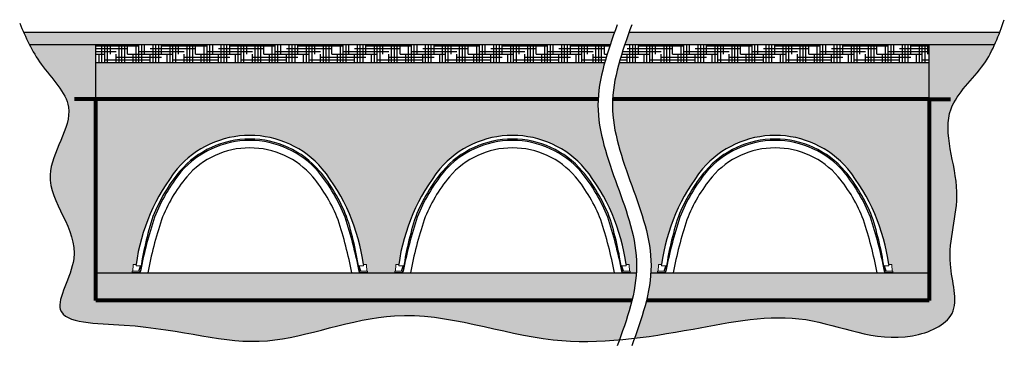
# Model space of a CAD drawing. Units: inches. Extents: x -392 to 515, y -477 to 1164.
# Drawn here: x 189 to 515, y -78 to 34 of the extents above; entities that cross this region are included whole.
import ezdxf

# ---------------------------------------------------------------- set-up
doc = ezdxf.new("R2010")
doc.units = ezdxf.units.IN
doc.header["$MEASUREMENT"] = 0
for name, color, linetype in [('0-BACKFILL FINAL', 251, 'Continuous'), ('0-BACKFILL INITIAL', 253, 'Continuous'), ('0-EARTH', 36, 'Continuous'), ('0-PAVEMENT', 7, 'Continuous')]:
    doc.layers.add(name, color=color, linetype=linetype)
for name, color, linetype, lineweight in [('0-BEDDING', 7, 'Continuous', 5), ('Dimensions', 5, 'Continuous', 30), ('THERMOPLASTIC', 250, 'Continuous', 80)]:
    doc.layers.add(name, color=color, linetype=linetype, lineweight=lineweight)
doc.layers.add('Geotextile', color=7, linetype='Continuous', lineweight=80, true_color=0xc9b988)
pattern_1 = [(0, (4.263256414560601e-14, 67.41777654503858), (3.75, 0.9375), [15, -7.5]), (90, (4.263256414560601e-14, 67.41777654503858), (-0.9375000000000002, -3.75), [15, -7.5])]
pattern_2 = [(228.012787504, (3.6, 5), (-40.00000000000031, -45.00000000000001), [0.67268, -66.5954402353685]), (184.969740728, (3.15, 4.5), (59.99999999999987, 5.000000000000176), [1.15434, -114.27962380615]), (132.510447078, (2, 4.4), (50.00000000000058, -54.99999999999932), [0.8139400000000001, -80.5801629804985]), (267.273689006, (0.05, 3.15), (5.000000000000121, 100.0000000000001), [1.05119, -104.067790208145]), (292.833654178, (0, 2.1), (-24.99999999999994, 60.00000000000014), [1.030775, -102.0468656404415]), (357.273689006, (0.4, 1.15), (-100.0000000000001, 5.000000000000128), [1.05119, -104.067790208145]), (37.6942404667, (1.45, 1.1), (-64.99999999999999, -49.99999999999986), [1.390145, -137.62424274458]), (72.2553283749, (2.55, 1.95), (35.00000000000014, 110), [1.31244, -129.9316074840669]), (121.429565615, (2.95, 3.2), (-40.0000000000001, 64.99999999999994), [1.05475, -104.420365548645]), (175.236358309, (2.4, 4.1), (54.99999999999992, -5.00000000000019), [1.20416, -59.0038128939615]), (222.397437798, (1.2, 4.2), (-59.99999999999982, -54.99999999999986), [1.55724, -154.1668750239745]), (138.814074834, (5, 3.1), (-35.00000000000016, 30), [0.5315049999999999, -52.61922406367349]), (171.46923439, (4.600000000000001, 3.45), (64.99999999999999, -9.999999999999975), [1.011185, -100.107557080785]), (225, (3.6, 3.6), (-5.551115123125783e-16, -4.999999999999664), [0.707105, -6.3639628118655]), (203.198590514, (3.25, 4.2), (24.99999999999995, 9.999999999999877), [0.38079, -37.6980755293195]), (291.801409486, (2.9, 4.050000000000001), (-4.99999999999842, 15.00000000000051), [0.538515, -26.3873090356725]), (30.96375653209999, (3.1, 3.55), (15.00000000000026, 9.999999999999897), [0.8746449999999999, -28.28011447422649]), (161.565051177, (3.85, 4), (10.00000000000006, -4.999999999999884), [0.632455, -15.178933300842]), (16.389540334, (0, 4.050000000000001), (49.99999999999983, 15.00000000000022), [0.886, -87.714225733347]), (70.3461759419, (0.8500000000000001, 4.3), (-20.0000000000061, -55.00000000001698), [0.7433049999999999, -73.58703873659499]), (293.198590514, (3.85, 5), (-9.999999999999853, 24.99999999999996), [0.761575, -37.3172905293195]), (343.610459666, (4.149999999999999, 4.3), (-49.99999999999983, 15.00000000000022), [0.8859999999999999, -87.71422573334497]), (339.44395478, (0, 0.95), (-25.00000000000018, 10.00000000000012), [0.8543999999999999, -41.86561872658749]), (294.775140569, (0.8, 0.65), (-25.00000000000003, 55.00000000000001), [0.71589, -70.87321531638]), (66.8014094864, (3.9, 0), (9.999999999999906, 24.99999999999985), [0.761575, -37.3172905293195]), (17.3540246363, (4.2, 0.7000000000000001), (-64.99999999999989, -19.99999999999982), [0.838155, -82.97711807120001]), (69.44395478040002, (1.45, 0), (-10.00000000000004, -24.99999999999977), [0.4272, -42.29281872658749]), (101.309932474, (3.6, 0), (-4.999999999999819, 20.00000000000006), [0.25495, -25.240147567964]), (165.963756532, (3.55, 0.25), (14.99999999999979, -5.000000000000007), [1.030775, -19.5847531280885]), (186.009005957, (2.55, 0.5), (50.00000000000023, 4.999999999999916), [0.9552499999999999, -94.56961587271401]), (303.690067526, (3.1, 3.1), (-4.999999999999936, 9.999999999999929), [0.7211099999999998, -17.30664637732]), (353.157226587, (3.5, 2.5), (85.00000000000007, -10.00000000000026), [1.25897, -124.6378131201415]), (60.9453959009, (4.75, 2.35), (-19.99999999999988, -34.99999999999989), [0.51478, -50.963370704935]), (90, (5, 2.8), (-4.999999999999999, 5), [0.3, -4.699999999999999]), (120.256437164, (2.45, 0.65), (20.00000000000004, -35.00000000000004), [0.69462, -68.76759994724901]), (48.01278750420001, (2.1, 1.25), (40, 44.99999999999987), [1.34536, -65.92276023536849]), (0, (3, 2.25), (5, 5), [1.3, -3.7]), (325.3048464690001, (4.3, 2.25), (50.0000000000007, -34.99999999999913), [0.7905699999999999, -78.26637150420999]), (254.054604099, (4.95, 1.8), (-5.000000000000188, -20.00000000000002), [0.72801, -35.6725394464025]), (207.645975364, (4.75, 1.1), (-94.99999999999974, -50.00000000000024), [1.185325, -117.347370911297]), (175.42607874, (3.7, 0.55), (-64.99999999999977, 5.000000000000007), [1.253995, -124.1453670398445])]
pattern_3 = [(37.50000000000001, (0, 0), (-0.06299335810960816, 1.926823769013159), [0, -1.52, 0, -1.7, 0, -1.625]), (7.499999999999999, (0, 0), (1.769776705267727, 2.82214606522974), [0, -0.82, 0, -1.37, 0, -0.525]), (327.5, (-1.23, 0), (3.114141861751495, 0.005659053536964942), [0, -0.5, 0, -1.8, 0, -2.35]), (317.5, (-1.23, 0), (3.006126604572294, 0.8776755649342494), [0, -0.25, 0, -1.18, 0, -1.35])]

msp = doc.modelspace()

# ---------------------------------------------------------------- hatches: boundary and pattern name
at = {"layer": '0-BACKFILL FINAL'}
h = msp.add_hatch(dxfattribs=at)
h.set_pattern_fill('AR-SAND', color=256)
h.set_pattern_definition(pattern_3)
edge = h.paths.add_edge_path()
edge.add_spline(control_points=[(380.4196301456342, 7.609761611348718), (380.6302855399812, 11.60976161134872), (381.4462090341666, 15.60976161134871), (382.5707920577919, 19.60976161134871)], knot_values=[12.84497084577848, 12.84497084577848, 12.84497084577848, 12.84497084577848, 25.18843694996632, 25.18843694996632, 25.18843694996632, 25.18843694996632], degree=3, periodic=0)
edge.add_line((382.5707920577919, 19.60976161134869), (214.4998411284282, 19.60976161134869))
edge.add_line((214.4998411284282, 19.60976161134869), (214.4998411284282, 7.609761611348745))
edge.add_line((214.4998411284282, 7.609761611348745), (380.4196301456342, 7.609761611348688))
h = msp.add_hatch(dxfattribs=at)
h.set_pattern_fill('AR-SAND', color=256)
h.set_pattern_definition(pattern_3)
edge = h.paths.add_edge_path()
edge.add_line((489.7798380979943, 19.60976161134869), (387.3587920577918, 19.60976161134869))
edge.add_spline(control_points=[(387.3587920577918, 19.60976161134871), (386.2342090341666, 15.60976161134871), (385.4182855399812, 11.60976161134872), (385.2076301456343, 7.609761611348718)], knot_values=[12.84497084577848, 12.84497084577848, 12.84497084577848, 12.84497084577848, 25.18843694996632, 25.18843694996632, 25.18843694996632, 25.18843694996632], degree=3, periodic=0)
edge.add_line((385.2076301456343, 7.609761611348688), (489.7798380979943, 7.609761611348688))
edge.add_line((489.7798380979943, 7.609761611348688), (489.7798380979943, 19.60976161134869))
at = {"layer": '0-BACKFILL INITIAL'}
h = msp.add_hatch(dxfattribs=at)
h.set_pattern_fill('GRAVEL', color=256, scale=5)
h.set_pattern_definition(pattern_2)
edge = h.paths.add_edge_path()
edge.add_arc((325.1970203190899, -56.03416162705487), 65.13163095468205, 7.926765037714517, 38.610840209444916, ccw=False)
edge.add_line((389.7063282831942, -47.05203844769267), (390.6748406882168, -47.05203844769267))
edge.add_line((390.6748406882168, -47.05203844769267), (390.7509660113423, -49.23203836414768))
edge.add_line((390.7509660113423, -49.23203836414768), (391.0198391081389, -49.23203836414769))
edge.add_line((391.0198391081389, -49.23203836414769), (391.0198396972045, -49.88953838865297))
edge.add_line((391.0198396972045, -49.88953838865297), (393.0511352386828, -49.88953838865298))
edge.add_spline(control_points=[(393.0511352386829, -49.88953838865294), (393.1055540010826, -49.05418838865263), (393.436047880225, -39.38763838865236), (386.750114145285, -20.88988838865215), (380.1244213742009, -2.558805055318511), (380.3844147078149, 6.941078278015102), (380.4196301456341, 7.609761611348715)], knot_values=[25.18843694996632, 25.18843694996632, 25.18843694996632, 25.18843694996632, 27.76621555250057, 55.01812001732642, 82.27002448215232, 84.33349199701202, 84.33349199701202, 84.33349199701202, 84.33349199701202], degree=3, periodic=0)
edge.add_line((380.4196301456341, 7.609761611348688), (214.4998411284282, 7.609761611348745))
edge.add_line((214.4998411284282, 7.609761611348745), (214.4998411284282, 7.109761611348745))
edge.add_line((214.4998411284282, 7.109761611348745), (214.4998411284282, -49.88953838865297))
edge.add_line((214.4998411284282, -49.88953838865297), (226.4998411284282, -49.88953838865297))
edge.add_line((226.4998411284282, -49.88953838865297), (226.4998411284282, -49.23203836414768))
edge.add_line((226.4998411284282, -49.23203836414768), (226.7687142252211, -49.23203836414768))
edge.add_line((226.7687142252211, -49.23203836414768), (226.8448395483466, -47.05203844769267))
edge.add_line((226.8448395483466, -47.05203844769267), (227.8133817526277, -47.05203844769267))
edge.add_arc((292.3222605025543, -56.03393388048197), 65.1311744338938, 141.3890978938298, 172.0733813253771, ccw=False)
edge.add_arc((265.3798421582282, -35.9656816455913), 31.57544325694001, 40.664464763354374, 139.3355403904991, ccw=False)
edge.add_arc((238.4370213292345, -56.03416162705485), 65.13163095468205, 7.926765037714517, 38.610840209445314, ccw=False)
edge.add_line((302.9463292933389, -47.05203844769267), (303.9148416983614, -47.05203844769267))
edge.add_line((303.9148416983614, -47.05203844769267), (303.9909670214869, -49.23203836414768))
edge.add_line((303.9909670214869, -49.23203836414768), (304.2598401182835, -49.23203836414768))
edge.add_line((304.2598401182835, -49.23203836414768), (304.2598407073491, -49.88953838865297))
edge.add_line((304.2598407073491, -49.88953838865297), (313.2598401182835, -49.88953838865296))
edge.add_line((313.2598401182835, -49.88953838865296), (313.2598401182835, -49.23203836414768))
edge.add_line((313.2598401182835, -49.23203836414768), (313.5287132150765, -49.23203836414768))
edge.add_line((313.5287132150765, -49.23203836414768), (313.604838538202, -47.05203844769267))
edge.add_line((313.604838538202, -47.05203844769267), (314.573380742483, -47.05203844769267))
edge.add_arc((379.0822594924097, -56.033933880482), 65.13117443389379, 141.3890978938295, 172.073381325377, ccw=False)
edge.add_arc((352.1398411480836, -35.96568164559129), 31.57544325694001, 40.66446476335358, 139.3355403904986, ccw=False)
h = msp.add_hatch(dxfattribs=at)
h.set_pattern_fill('GRAVEL', color=256, scale=5)
h.set_pattern_definition(pattern_2)
edge = h.paths.add_edge_path()
edge.add_line((489.7798380979943, 7.609761611348688), (385.2076301456341, 7.60976161134869))
edge.add_spline(control_points=[(385.2076301456341, 7.609761611348715), (385.172414707815, 6.941078278015102), (384.9124213742009, -2.558805055318511), (391.5381141452851, -20.88988838865215), (398.224047880225, -39.38763838865236), (397.8935540010826, -49.05418838865263), (397.8391352386828, -49.88953838865294)], knot_values=[25.18843694996632, 25.18843694996632, 25.18843694996632, 25.18843694996632, 27.25190446482602, 54.50380892965192, 81.75571339447777, 84.33349199701202, 84.33349199701202, 84.33349199701202, 84.33349199701202], degree=3, periodic=0)
edge.add_line((397.8391352386828, -49.88953838865297), (400.0198391081389, -49.88953838865297))
edge.add_line((400.0198391081389, -49.88953838865297), (400.0198391081389, -49.23203836414769))
edge.add_line((400.0198391081389, -49.23203836414769), (400.2887122049319, -49.23203836414768))
edge.add_line((400.2887122049319, -49.23203836414768), (400.3648375280574, -47.05203844769266))
edge.add_line((400.3648375280574, -47.05203844769266), (401.3333797323384, -47.05203844769267))
edge.add_arc((465.842258482265, -56.033933880482), 65.13117443389379, 141.3890978938296, 172.073381325377, ccw=False)
edge.add_arc((438.899840137939, -35.96568164559129), 31.57544325694001, 40.66446476335432, 139.3355403904988, ccw=False)
edge.add_arc((411.9570193089452, -56.03416162705489), 65.13163095468205, 7.926765037714517, 38.6108402094452, ccw=False)
edge.add_line((476.4663272730496, -47.05203844769267), (477.4348396780721, -47.05203844769267))
edge.add_line((477.4348396780721, -47.05203844769267), (477.5109650011977, -49.23203836414768))
edge.add_line((477.5109650011977, -49.23203836414768), (477.7798380979943, -49.23203836414768))
edge.add_line((477.7798380979943, -49.23203836414768), (477.7798386870599, -49.88953838865297))
edge.add_line((477.7798386870599, -49.88953838865297), (489.7798380979943, -49.88953838865297))
edge.add_line((489.7798380979943, -49.88953838865297), (489.7798380979943, 7.609761611348688))
at = {"layer": '0-BEDDING'}
h = msp.add_hatch(dxfattribs=at)
h.set_pattern_fill('GRAVEL', color=256, scale=5)
h.set_pattern_definition([(228.012787504, (3.599999999999957, -370.7888325538693), (-40.00000000000031, -45.00000000000001), [0.67268, -66.5954402353685]), (184.969740728, (3.149999999999957, -371.2888325538693), (59.99999999999987, 5.000000000000176), [1.15434, -114.27962380615]), (132.510447078, (1.999999999999957, -371.3888325538693), (50.00000000000058, -54.99999999999932), [0.8139400000000001, -80.5801629804985]), (267.273689006, (0.04999999999995737, -372.6388325538693), (5.000000000000121, 100.0000000000001), [1.051189999999999, -104.0677902081449]), (292.833654178, (-4.263256414560601e-14, -373.6888325538692), (-24.99999999999994, 60.00000000000014), [1.030774999999999, -102.0468656404415]), (357.273689006, (0.3999999999999574, -374.6388325538693), (-100.0000000000001, 5.000000000000128), [1.051189999999999, -104.0677902081449]), (37.6942404667, (1.449999999999957, -374.6888325538692), (-64.99999999999999, -49.99999999999986), [1.390145, -137.62424274458]), (72.2553283749, (2.549999999999957, -373.8388325538693), (35.00000000000014, 110), [1.312439999999999, -129.9316074840669]), (121.429565615, (2.949999999999957, -372.5888325538693), (-40.0000000000001, 64.99999999999994), [1.05475, -104.420365548645]), (175.236358309, (2.399999999999957, -371.6888325538692), (54.99999999999992, -5.00000000000019), [1.20416, -59.0038128939615]), (222.397437798, (1.199999999999957, -371.5888325538693), (-59.99999999999982, -54.99999999999986), [1.55724, -154.1668750239745]), (138.814074834, (4.999999999999957, -372.6888325538692), (-35.00000000000016, 30), [0.5315049999999996, -52.61922406367347]), (171.46923439, (4.599999999999958, -372.3388325538693), (64.99999999999999, -9.999999999999975), [1.011185, -100.107557080785]), (225, (3.599999999999957, -372.1888325538692), (-5.551115123125783e-16, -4.999999999999664), [0.707105, -6.3639628118655]), (203.198590514, (3.249999999999957, -371.5888325538693), (24.99999999999995, 9.999999999999877), [0.38079, -37.6980755293195]), (291.801409486, (2.899999999999957, -371.7388325538693), (-4.99999999999842, 15.00000000000051), [0.538515, -26.3873090356725]), (30.96375653209999, (3.099999999999957, -372.2388325538693), (15.00000000000026, 9.999999999999897), [0.8746449999999999, -28.28011447422649]), (161.565051177, (3.849999999999957, -371.7888325538693), (10.00000000000006, -4.999999999999884), [0.6324549999999997, -15.17893330084199]), (16.389540334, (-4.263256414560601e-14, -371.7388325538693), (49.99999999999983, 15.00000000000022), [0.886, -87.714225733347]), (70.3461759419, (0.8499999999999575, -371.4888325538693), (-20.0000000000061, -55.00000000001698), [0.7433049999999999, -73.58703873659499]), (293.198590514, (3.849999999999957, -370.7888325538693), (-9.999999999999853, 24.99999999999996), [0.761575, -37.3172905293195]), (343.610459666, (4.149999999999957, -371.4888325538693), (-49.99999999999983, 15.00000000000022), [0.8859999999999996, -87.71422573334493]), (339.44395478, (-4.263256414560601e-14, -374.8388325538693), (-25.00000000000018, 10.00000000000012), [0.8543999999999996, -41.86561872658747]), (294.775140569, (0.7999999999999574, -375.1388325538693), (-25.00000000000003, 55.00000000000001), [0.71589, -70.87321531638]), (66.8014094864, (3.899999999999958, -375.7888325538693), (9.999999999999906, 24.99999999999985), [0.761575, -37.3172905293195]), (17.3540246363, (4.199999999999958, -375.0888325538693), (-64.99999999999989, -19.99999999999982), [0.838155, -82.97711807120001]), (69.44395478040002, (1.449999999999957, -375.7888325538693), (-10.00000000000004, -24.99999999999977), [0.4271999999999998, -42.29281872658747]), (101.309932474, (3.599999999999957, -375.7888325538693), (-4.999999999999819, 20.00000000000006), [0.25495, -25.240147567964]), (165.963756532, (3.549999999999957, -375.5388325538693), (14.99999999999979, -5.000000000000007), [1.030775, -19.5847531280885]), (186.009005957, (2.549999999999957, -375.2888325538693), (50.00000000000023, 4.999999999999916), [0.9552499999999999, -94.56961587271401]), (303.690067526, (3.099999999999957, -372.6888325538692), (-4.999999999999936, 9.999999999999929), [0.7211099999999995, -17.30664637731999]), (353.157226587, (3.499999999999957, -373.2888325538693), (85.00000000000007, -10.00000000000026), [1.25897, -124.6378131201415]), (60.9453959009, (4.749999999999957, -373.4388325538692), (-19.99999999999988, -34.99999999999989), [0.51478, -50.963370704935]), (90, (4.999999999999957, -372.9888325538693), (-4.999999999999999, 5), [0.3, -4.699999999999999]), (120.256437164, (2.449999999999958, -375.1388325538693), (20.00000000000004, -35.00000000000004), [0.69462, -68.76759994724901]), (48.01278750420001, (2.099999999999957, -374.5388325538693), (40, 44.99999999999987), [1.34536, -65.92276023536849]), (0, (2.999999999999957, -373.5388325538693), (5, 5), [1.3, -3.7]), (325.3048464690001, (4.299999999999957, -373.5388325538693), (50.0000000000007, -34.99999999999913), [0.7905699999999996, -78.26637150420994]), (254.054604099, (4.949999999999958, -373.9888325538693), (-5.000000000000188, -20.00000000000002), [0.72801, -35.6725394464025]), (207.645975364, (4.749999999999957, -374.6888325538692), (-94.99999999999974, -50.00000000000024), [1.185325, -117.347370911297]), (175.42607874, (3.699999999999958, -375.2388325538693), (-64.99999999999977, 5.000000000000007), [1.253995, -124.1453670398445])])
edge = h.paths.add_edge_path()
edge.add_line((214.4998411284282, -49.88953838865297), (214.4998411284282, -58.88953838865285))
edge.add_line((214.4998411284282, -58.88953838865285), (391.5894285721763, -58.88953838865291))
edge.add_spline(control_points=[(391.5894285721764, -58.88953838865289), (392.3267545100443, -55.8895383886529), (392.8557006457588, -52.88953838865292), (393.0511352386829, -49.88953838865294)], knot_values=[84.33349199701202, 84.33349199701202, 84.33349199701202, 84.33349199701202, 93.59109157515284, 93.59109157515284, 93.59109157515284, 93.59109157515284], degree=3, periodic=0)
edge.add_line((393.0511352386829, -49.88953838865297), (214.4998411284282, -49.88953838865297))
edge = h.paths.add_edge_path()
edge.add_spline(control_points=[(397.8391352386828, -49.88953838865294), (397.6437006457588, -52.88953838865292), (397.1147545100443, -55.8895383886529), (396.3774285721763, -58.88953838865289)], knot_values=[84.33349199701202, 84.33349199701202, 84.33349199701202, 84.33349199701202, 93.59109157515284, 93.59109157515284, 93.59109157515284, 93.59109157515284], degree=3, periodic=0)
edge.add_line((396.3774285721763, -58.88953838865291), (489.7798380979943, -58.88953838865297))
edge.add_line((489.7798380979943, -58.88953838865297), (489.7798380979943, -49.88953838865297))
edge.add_line((489.7798380979943, -49.88953838865297), (397.8391352386828, -49.88953838865297))
at = {"layer": '0-EARTH'}
h = msp.add_hatch(dxfattribs=at)
h.set_pattern_fill('EARTH', color=256, scale=10, angle=45)
h.set_pattern_definition([(45, (4.263256414560601e-14, 67.41777654503858), (2.220446049250313e-16, 3.535533905932738), [2.5, -2.5]), (45, (-0.6629126073623456, 68.08068915240096), (2.220446049250313e-16, 3.535533905932738), [2.5, -2.5]), (45, (-1.325825214724734, 68.74360175976335), (2.220446049250313e-16, 3.535533905932738), [2.5, -2.5]), (135, (-1.325825214724734, 69.18554349800496), (-3.535533905932737, 4.440892098500626e-16), [2.5, -2.5]), (135, (-0.6629126073623455, 69.84845610536735), (-3.535533905932737, 4.440892098500626e-16), [2.5, -2.5]), (135, (4.285460875053104e-14, 70.51136871272973), (-3.535533905932737, 4.440892098500626e-16), [2.5, -2.5])])
edge = h.paths.add_edge_path()
edge.add_line((214.4998411284282, 7.609761611348745), (214.4998411284282, 25.60976161134874))
edge.add_line((214.4998411284282, 25.60976161134874), (192.600188790896, 25.60976161134874))
edge.add_spline(control_points=[(192.600188790896, 25.60976161134874), (193.7148821602277, 23.39765676111473), (197.7915155744968, 16.32640287310249), (211.4436322798006, 3.861369491549761), (191.3127426782343, -20.00343211002693), (214.3032860959278, -39.93206294514043), (195.7395493040401, -66.7126831445116), (238.0082885359524, -66.05048653674154), (268.0910213817032, -78.00538742870243), (316.9498902336379, -57.11545567591693), (355.3223829069586, -72.93094730005589), (380.1267463291059, -72.54074198180152), (387.4655694607974, -71.89395819056693)], knot_values=[7.863494396546237, 7.863494396546237, 7.863494396546237, 7.863494396546237, 15.32299071918064, 32.08667993118856, 55.32466210579044, 84.13122600656274, 101.4022427324348, 123.1145197389925, 170.693853956403, 213.5377132736254, 266.4612392198258, 288.5530052369496, 288.5530052369496, 288.5530052369496, 288.5530052369496], degree=3, periodic=0)
edge.add_spline(control_points=[(387.4655694607973, -71.89395819056696), (389.0235882628925, -67.55915158992894), (390.5240401247457, -63.22434498929091), (391.5894285721763, -58.88953838865289)], knot_values=[93.59109157515286, 93.59109157515286, 93.59109157515286, 93.59109157515286, 106.9677261609491, 106.9677261609491, 106.9677261609491, 106.9677261609491], degree=3, periodic=0)
edge.add_line((391.5894285721763, -58.88953838865292), (214.4998411284282, -58.88953838865286))
edge.add_line((214.4998411284282, -58.88953838865286), (214.4998411284282, 7.609761611348738))
h = msp.add_hatch(dxfattribs=at)
h.set_pattern_fill('HOUND', color=256, scale=15)
h.set_pattern_definition(pattern_1)
edge = h.paths.add_edge_path()
edge.add_spline(control_points=[(382.5707920577918, 19.60976161134871), (383.1330835696045, 21.60976161134871), (383.7725399637771, 23.60976161134871), (384.4520851690099, 25.60976161134871)], knot_values=[6.67323779368455, 6.67323779368455, 6.67323779368455, 6.67323779368455, 12.84497084577848, 12.84497084577848, 12.84497084577848, 12.84497084577848], degree=3, periodic=0)
edge.add_line((384.4520851690099, 25.60976161134869), (214.4998411284282, 25.60976161134874))
edge.add_line((214.4998411284282, 25.60976161134874), (214.4998411284282, 19.60976161134869))
edge.add_line((214.4998411284282, 19.60976161134869), (382.5707920577918, 19.60976161134869))
h = msp.add_hatch(dxfattribs=at)
h.set_pattern_fill('HOUND', color=256, scale=15)
h.set_pattern_definition(pattern_1)
edge = h.paths.add_edge_path()
edge.add_line((489.7798380979943, 19.60976161134869), (489.7798380979943, 25.60976161134869))
edge.add_line((489.7798380979943, 25.60976161134869), (389.2400851690099, 25.60976161134869))
edge.add_spline(control_points=[(389.2400851690099, 25.60976161134863), (388.5605399637771, 23.60976161134869), (387.9210835696045, 21.60976161134869), (387.3587920577918, 19.60976161134869)], knot_values=[6.673237793684592, 6.673237793684592, 6.673237793684592, 6.673237793684592, 12.84497084577851, 12.84497084577851, 12.84497084577851, 12.84497084577851], degree=3, periodic=0)
edge.add_line((387.3587920577918, 19.60976161134869), (489.7798380979943, 19.60976161134869))
h = msp.add_hatch(dxfattribs=at)
h.set_pattern_fill('EARTH', color=256, scale=10, angle=45)
h.set_pattern_definition([(45, (0, 0), (2.220446049250313e-16, 3.535533905932738), [2.5, -2.5]), (45, (-0.6629126073623882, 0.6629126073623883), (2.220446049250313e-16, 3.535533905932738), [2.5, -2.5]), (45, (-1.325825214724776, 1.325825214724777), (2.220446049250313e-16, 3.535533905932738), [2.5, -2.5]), (135, (-1.325825214724776, 1.767766952966369), (-3.535533905932737, 4.440892098500626e-16), [2.5, -2.5]), (135, (-0.6629126073623881, 2.430679560328757), (-3.535533905932737, 4.440892098500626e-16), [2.5, -2.5]), (135, (2.220446049250313e-16, 3.093592167691146), (-3.535533905932737, 4.440892098500626e-16), [2.5, -2.5])])
edge = h.paths.add_edge_path()
edge.add_spline(control_points=[(392.4382748758375, -71.379242645668), (398.8591706796674, -70.62166187383173), (417.8035618562989, -67.39367984654987), (449.028959603092, -60.85264523220602), (476.1044176069208, -75.30520368615544), (501.5110474463472, -64.55705190509153), (493.9880053698519, -43.48323923863376), (502.6712930332751, -22.6417645253289), (491.0060016124561, 3.189791647822511), (506.3616737037937, 15.79650814241314), (510.3925495543037, 23.35734088068905), (511.4041978053664, 25.60976161134993)], knot_values=[293.5374932451726, 293.5374932451726, 293.5374932451726, 293.5374932451726, 312.8255848792365, 350.2152455942027, 385.8322310594426, 400.8469214841455, 417.0562559677362, 441.1255904832082, 468.5960349018425, 486.8189124360952, 494.2276634866332, 494.2276634866332, 494.2276634866332, 494.2276634866332], degree=3, periodic=0)
edge.add_line((511.4041978053658, 25.60976161134869), (489.7798380979943, 25.60976161134869))
edge.add_line((489.7798380979943, 25.60976161134869), (489.7798380979943, 7.109761611348688))
edge.add_line((489.7798380979943, 7.109761611348688), (489.7798380979943, -58.88953838865297))
edge.add_line((489.7798380979943, -58.88953838865297), (396.3774285721763, -58.88953838865291))
edge.add_spline(control_points=[(396.3774285721763, -58.88953838865289), (395.3542082493988, -63.05277314099126), (393.9296826111512, -67.21600789332965), (392.4382748758375, -71.37924264566801)], knot_values=[93.59109157515284, 93.59109157515284, 93.59109157515284, 93.59109157515284, 106.4382783374692, 106.4382783374692, 106.4382783374692, 106.4382783374692], degree=3, periodic=0)
at = {"layer": '0-PAVEMENT'}
h = msp.add_hatch(dxfattribs=at)
h.set_pattern_fill('AR-CONC', color=256, scale=0.5)
h.set_pattern_definition([(49.99999999999999, (4.263256414560601e-14, 67.41777654503858), (3.586300913003767, -0.3137606749129755), [0.375, -4.125]), (355, (4.263256414560601e-14, 67.41777654503858), (-0.693756668065, 3.760960668500059), [0.3, -3.3]), (100.45144446, (0.2988584050000426, 67.39162982503859), (2.89254423363556, 3.447199954843147), [0.3187009599999998, -3.505710559999998]), (46.18420000000002, (4.263256414560601e-14, 68.41777654503858), (5.336206653357862, -0.8275964039653827), [0.5624999999999997, -6.187499999999997]), (96.63563549, (0.4446837250000426, 68.34881001003856), (4.673309728371142, 4.870593003872752), [0.47805171, -5.258568799999999]), (351.1841639899999, (4.263256414560601e-14, 68.41777654503858), (4.673309725273866, 4.870593001349951), [0.45, -4.950000005]), (21, (0.5000000000000426, 68.16777654503858), (2.984535260592308, -2.013094453326694), [0.375, -4.125]), (326.0000000000001, (0.5000000000000426, 68.16777654503858), (1.216576659607909, 3.625750225234265), [0.3, -3.3]), (71.45144474, (0.7487112700000427, 68.00001867503858), (4.201111883649856, 1.612655764031769), [0.31870095, -3.50571056]), (37.50000000000001, (4.263256414560601e-14, 67.41777654503858), (0.06079927658645334, 1.664469269156557), [0, -3.26, 0, -3.35, 0, -3.3125]), (7.499999999999999, (4.263256414560601e-14, 67.41777654503858), (1.315347687210743, 1.972058559411801), [0, -1.91, 0, -3.185, 0, -1.2625]), (327.5, (-1.114999999999957, 67.41777654503858), (2.669112180862045, -0.1127743586718988), [0, -1.25, 0, -3.9, 0, -5.175]), (317.5, (-1.614999999999957, 67.41777654503858), (2.915930846711931, 0.5005249116615886), [0, -1.625, 0, -2.59, 0, -3.675])])
edge = h.paths.add_edge_path()
edge.add_spline(control_points=[(384.45208516901, 25.60976161134857), (384.9051153058319, 26.94309494468195), (385.3759626920138, 28.27642827801526), (385.8536418249486, 29.60976161134863)], knot_values=[2.558749092288592, 2.558749092288592, 2.558749092288592, 2.558749092288592, 6.673237793684557, 6.673237793684557, 6.673237793684557, 6.673237793684557], degree=3, periodic=0)
edge.add_line((385.8536418249486, 29.60976161134869), (190.7221876008831, 29.60976161134869))
edge.add_spline(control_points=[(190.7221876008832, 29.60976161134863), (191.3168856642631, 28.26874797422829), (191.9333615838635, 26.93307772637064), (192.600188790896, 25.6097616113488)], knot_values=[3.401105693477105, 3.401105693477105, 3.401105693477105, 3.401105693477105, 7.86349439654623, 7.86349439654623, 7.86349439654623, 7.86349439654623], degree=3, periodic=0)
edge.add_line((192.6001887908961, 25.60976161134874), (384.45208516901, 25.60976161134869))
edge = h.paths.add_edge_path()
edge.add_spline(control_points=[(390.6416418249486, 29.60976161134869), (390.1639626920139, 28.27642827801537), (389.693115305832, 26.943094944682), (389.2400851690101, 25.60976161134869)], knot_values=[2.55874909228865, 2.55874909228865, 2.55874909228865, 2.55874909228865, 6.673237793684592, 6.673237793684592, 6.673237793684592, 6.673237793684592], degree=3, periodic=0)
edge.add_line((389.2400851690101, 25.60976161134869), (511.4041978053659, 25.60976161134869))
edge.add_spline(control_points=[(511.4041978053664, 25.60976161134988), (511.9944810502186, 26.92401902865896), (512.5325160386915, 28.2610812643187), (513.0439327023798, 29.60976161134863)], knot_values=[494.2276634866332, 494.2276634866332, 494.2276634866332, 494.2276634866332, 498.5505707874859, 498.5505707874859, 498.5505707874859, 498.5505707874859], degree=3, periodic=0)
edge.add_line((513.0439327023798, 29.60976161134869), (390.6416418249485, 29.60976161134869))

# ---------------------------------------------------------------- linework, layer by layer
for p, q in [((385.8536418249485, 29.60976161134869), (190.7221876008832, 29.60976161134869)), ((513.0439327023798, 29.60976161134869), (390.6416418249485, 29.60976161134869)), ((192.6001887908961, 25.60976161134874), (384.4520851690099, 25.60976161134869)), ((214.4998411284282, 7.609761611348746), (214.4998411284282, 25.60976161134874)), ((389.2400851690099, 25.60976161134869), (511.4041978053693, 25.60976161134869)), ((489.7798380979943, 7.609761611348688), (489.7798380979943, 25.60976161134869)), ((382.5707920577918, 19.60976161134869), (214.4998411284282, 19.60976161134869)), ((489.7798380979943, 19.60976161134869), (387.3587920577918, 19.60976161134869)), ((228.7507054755819, -49.23203836414768), (229.3010008758078, -47.55512848575336)), ((302.0094078602537, -49.23203836414768), (301.4586883837432, -47.55513942257176)), ((315.5107044654373, -49.23203836414768), (316.0609998656632, -47.55512848575336)), ((388.7694068501091, -49.23203836414768), (388.2186873735986, -47.55513942257176)), ((402.2707034552927, -49.23203836414768), (402.8209988555186, -47.55512848575336)), ((475.5294058399645, -49.23203836414768), (474.978686363454, -47.55513942257176)), ((393.0511352386829, -49.88953838865297), (214.4998411284282, -49.88953838865297)), ((229.1756419518728, -49.57163848725349), (229.2513153732866, -49.23203836414768)), ((301.5840303894651, -49.571639531046), (301.5081189464012, -49.23203836414768)), ((315.9356409417282, -49.57163848725349), (316.0113143631419, -49.23203836414768)), ((388.3440293793205, -49.571639531046), (388.2681179362566, -49.23203836414768)), ((489.7798380979943, -49.88953838865297), (397.839135238683, -49.88953838865297)), ((402.6956399315836, -49.57163848725349), (402.7713133529973, -49.23203836414768)), ((475.1040283691759, -49.571639531046), (475.028116926112, -49.23203836414768))]:
    msp.add_line(p, q)
at = {"linetype": 'Continuous', "lineweight": 15}
for p, q in [((226.7687142252211, -49.23203836414768), (226.8431544957743, -47.10029327691564)), ((226.8931261851644, -47.05203844769267), (227.7965566019934, -47.05203844769267)), ((227.8465259447434, -47.10029327691564), (227.8584327938601, -47.44128332443552)), ((227.908402136612, -47.48953844698872), (229.2534935006819, -47.48953844698872)), ((301.5061921684441, -47.48953844698872), (302.8512791100997, -47.48953844698872)), ((302.9012484528498, -47.44128332443552), (302.9131553019683, -47.10029327691564)), ((302.9631246447183, -47.05203844769267), (303.8665550615473, -47.05203844769267)), ((303.9165267509338, -47.10029327691564), (303.9909670214869, -49.23203836414768)), ((313.5287132150765, -49.23203836414768), (313.6031534856297, -47.10029327691564)), ((313.6531251750197, -47.05203844769267), (314.5565555918487, -47.05203844769267)), ((314.6065249345988, -47.10029327691564), (314.6184317837155, -47.44128332443552)), ((314.6684011264674, -47.48953844698872), (316.0134924905373, -47.48953844698872)), ((388.2661911582995, -47.48953844698872), (389.6112780999551, -47.48953844698872)), ((389.6612474427051, -47.44128332443552), (389.6731542918237, -47.10029327691564)), ((389.7231236345737, -47.05203844769267), (390.6265540514027, -47.05203844769267)), ((390.6765257407891, -47.10029327691564), (390.7509660113423, -49.23203836414768)), ((400.2887122049319, -49.23203836414768), (400.363152475485, -47.10029327691564)), ((400.4131241648751, -47.05203844769267), (401.3165545817041, -47.05203844769267)), ((401.3665239244542, -47.10029327691564), (401.3784307735709, -47.44128332443552)), ((401.4284001163227, -47.48953844698872), (402.7734914803927, -47.48953844698872)), ((475.0261901481549, -47.48953844698872), (476.3712770898105, -47.48953844698872)), ((476.4212464325605, -47.44128332443552), (476.433153281679, -47.10029327691564)), ((476.4831226244291, -47.05203844769267), (477.3865530412581, -47.05203844769267)), ((477.4365247306445, -47.10029327691564), (477.5109650011977, -49.23203836414768)), ((226.4998411284282, -49.23203836414768), (226.4998411284282, -49.79578838749285)), ((229.2513153732866, -49.23203836414768), (226.4998411284282, -49.23203836414768)), ((226.4998411284282, -49.66953838177642), (229.0536149676458, -49.66953838954623)), ((231.5637696161606, -49.88953838865154), (226.5935906233548, -49.88953838865154)), ((304.1660895212985, -49.88953838865154), (299.1959143805265, -49.88953838869156)), ((301.5081189464012, -49.23203836414768), (304.2598401182835, -49.23203836414768)), ((304.2598401182835, -49.66953838177642), (301.7060576927738, -49.66953838954078)), ((304.2598401182835, -49.23203836414768), (304.2598406233569, -49.79578838865154)), ((313.2598401182835, -49.23203836414768), (313.2598401182835, -49.79578838749285)), ((316.0113143631419, -49.23203836414768), (313.2598401182835, -49.23203836414768)), ((313.2598401182835, -49.66953838177642), (315.8136139575012, -49.66953838954623)), ((318.323768606016, -49.88953838865154), (313.3535896132102, -49.88953838865154)), ((390.9260885111539, -49.88953838865154), (385.9559133703819, -49.88953838869156)), ((388.2681179362566, -49.23203836414768), (391.0198391081389, -49.23203836414768)), ((391.0198391081389, -49.66953838177642), (388.4660566826291, -49.66953838954078)), ((391.0198391081389, -49.23203836414768), (391.0198396132122, -49.79578838865154)), ((400.0198391081389, -49.23203836414768), (400.0198391081389, -49.79578838749285)), ((402.7713133529973, -49.23203836414768), (400.0198391081389, -49.23203836414768)), ((400.0198391081389, -49.66953838177642), (402.5736129473566, -49.66953838954623)), ((405.0837675958714, -49.88953838865154), (400.1135886030656, -49.88953838865154)), ((477.6860875010092, -49.88953838865154), (472.7159123602373, -49.88953838869156)), ((475.028116926112, -49.23203836414768), (477.7798380979943, -49.23203836414768)), ((477.7798380979943, -49.66953838177642), (475.2260556724845, -49.66953838954078)), ((477.7798380979943, -49.23203836414768), (477.7798386030676, -49.79578838865154))]:
    msp.add_line(p, q, dxfattribs=at)
for centre, radius, start, end in [((265.3798421582282, -35.9656816455913), 31.57544325694001, 40.66446476338024, 139.3355403904716), ((265.3798515004978, -35.96511243943633), 30.38551209624449, 40.65983368666056, 139.3401947160238), ((265.3798406233558, -36.00841232941866), 29.97339026298553, 40.72110253337779, 139.2788974666222), ((352.1398411480836, -35.9656816455913), 31.57544325694001, 40.66446476338023, 139.3355403904716), ((352.1398504903531, -35.96511243943633), 30.38551209624449, 40.65983368666055, 139.3401947160238), ((352.1398396132112, -36.00841232941866), 29.97339026298553, 40.72110253337777, 139.2788974666222), ((438.899840137939, -35.9656816455913), 31.57544325694001, 40.66446476338023, 139.3355403904716), ((438.8998494802085, -35.96511243943633), 30.38551209624449, 40.65983368666055, 139.3401947160238), ((438.8998386030666, -36.00841232941866), 29.97339026298553, 40.72110253337777, 139.2788974666222), ((265.3798406233558, -35.98706311058095), 27.48425197060932, 40.68367037919402, 139.316329620806), ((352.1398396132112, -35.98706311058095), 27.48425197060932, 40.68367037919402, 139.316329620806), ((438.8998386030666, -35.98706311058095), 27.48425197060932, 40.68367037919402, 139.316329620806), ((292.3222605025543, -56.03393388048198), 65.13117443389382, 141.3890978938166, 172.0758500125622), ((284.1786698754708, -51.19109486407751), 54.57134541011987, 140.0734562127465, 158.4750438072216), ((246.5805172445466, -51.19131906236044), 54.5718847216751, 21.52498457556888, 39.9263924914806), ((238.4370213292345, -56.0341616270548), 65.13163095468202, 7.924305148916647, 38.61084020945905), ((379.0822594924097, -56.03393388048198), 65.13117443389382, 141.3890978938166, 172.0758500125622), ((370.9386688653262, -51.19109486407751), 54.57134541011987, 140.0734562127465, 158.4750438072216), ((333.3405162344019, -51.19131906236044), 54.5718847216751, 21.52498457556888, 39.92639249148058), ((325.1970203190899, -56.0341616270548), 65.13163095468202, 7.924305148916647, 38.61084020945905), ((465.8422584822651, -56.03393388048198), 65.13117443389382, 141.3890978938166, 172.0758500125622), ((457.6986678551816, -51.19109486407751), 54.57134541011987, 140.0734562127465, 158.4750438072216), ((420.1005152242573, -51.19131906236044), 54.5718847216751, 21.52498457556888, 39.92639249148057), ((411.9570193089452, -56.0341616270548), 65.13163095468202, 7.924305148916647, 38.61084020945905), ((285.9641730406906, -51.89444052326462), 55.95506167549255, 140.7011506391109, 158.4771268138941), ((283.7287043898791, -50.58306206628959), 50.92126701659608, 140.3210119255003, 158.9334067251774), ((247.030976856829, -50.58306206628959), 50.9212670165976, 21.06659327481215, 39.67898807449971), ((244.7955082060211, -51.89444052326462), 55.95506167549212, 21.5228731861024, 39.29884936088903), ((372.724172030546, -51.89444052326462), 55.95506167549255, 140.7011506391109, 158.4771268138941), ((370.4887033797344, -50.58306206628959), 50.92126701659608, 140.3210119255003, 158.9334067251774), ((333.7909758466844, -50.58306206628959), 50.9212670165976, 21.06659327481215, 39.67898807449969), ((331.5555071958765, -51.89444052326462), 55.95506167549212, 21.5228731861024, 39.29884936088904), ((459.4841710204013, -51.89444052326462), 55.95506167549255, 140.7011506391109, 158.4771268138941), ((457.2487023695898, -50.58306206628959), 50.92126701659608, 140.3210119255003, 158.9334067251774), ((420.5509748365398, -50.58306206628959), 50.9212670165976, 21.06659327481215, 39.67898807449969), ((418.3155061857319, -51.89444052326462), 55.95506167549212, 21.52287318609891, 39.29884936088904), ((329.4404198589468, -62.80493302586501), 101.1043032078094, 161.7653902338253, 172.2849514868916), ((383.318180912141, -79.87233896364387), 157.0841401217683, 162.0135719966051, 168.7519691147782), ((378.3126380925054, -78.55324121642889), 149.4463082213349, 161.9626991704969, 168.9134655107494), ((152.4470431542044, -78.5532412164298), 149.4463082213362, 11.08653448925058, 18.03730082950308), ((147.510008814555, -79.85234341943715), 157.0128052289334, 11.24576833441709, 17.98720763482575), ((201.3472679497822, -62.79711096645451), 101.0752554638028, 7.712804687894462, 18.23536609468966), ((416.2004188488021, -62.80493302586501), 101.1043032078094, 161.7653902338253, 172.2849514868916), ((470.0781799019964, -79.87233896364387), 157.0841401217683, 162.0135719966051, 168.7519691147782), ((465.0726370823608, -78.55324121642889), 149.4463082213349, 161.9626991704969, 168.9134655107494), ((239.2070421440598, -78.5532412164298), 149.4463082213362, 11.08653448925058, 18.03730082950308), ((234.2700078044103, -79.85234341943715), 157.0128052289334, 11.24576833441709, 17.98720763482575), ((288.1072669396376, -62.79711096645451), 101.0752554638028, 7.712804687894462, 18.23536609468966), ((502.9604178386575, -62.80493302586501), 101.1043032078094, 161.7653902338253, 172.2849514868916), ((556.8381788918517, -79.87233896364387), 157.0841401217683, 162.0135719966051, 168.7519691147782), ((551.8326360722161, -78.55324121642889), 149.4463082213349, 161.9626991704969, 168.9134655107494), ((325.9670411339152, -78.5532412164298), 149.4463082213362, 11.08653448925058, 18.03730082950308), ((321.0300067942657, -79.85234341943715), 157.0128052289334, 11.24576833441709, 17.98720763482575), ((374.8672659294929, -62.79711096645451), 101.0752554638028, 7.712804687894462, 18.23536609468966)]:
    msp.add_arc(centre, radius, start, end)
for centre, radius, start, end in [((226.8931250620967, -47.10203838865118), 0.04999999999999967, 90, 178.0000000000029), ((227.7965561846153, -47.10203838865118), 0.04999999999999967, 1.999999999997133, 90), ((227.9084028987485, -47.43953838865173), 0.04999999999999967, 182.0000000000004, 270), ((302.8512783479632, -47.43953838865173), 0.0500000000000019, 270, 358.0000000000028), ((302.9631250620964, -47.10203838865118), 0.05000000000000734, 90, 177.9999999999931), ((303.866556184615, -47.10203838865118), 0.05000000000002212, 2.000000000006909, 90), ((313.653124051952, -47.10203838865118), 0.04999999999999967, 90, 178.0000000000029), ((314.5565551744707, -47.10203838865118), 0.04999999999999967, 1.999999999997133, 90), ((314.6684018886039, -47.43953838865173), 0.04999999999999967, 182.0000000000004, 270), ((389.6112773378185, -47.43953838865173), 0.0500000000000019, 270, 358.0000000000028), ((389.7231240519517, -47.10203838865118), 0.05000000000000734, 90, 177.9999999999931), ((390.6265551744704, -47.10203838865118), 0.05000000000002212, 2.000000000006909, 90), ((400.4131230418074, -47.10203838865118), 0.04999999999999967, 90, 178.0000000000029), ((401.3165541643261, -47.10203838865118), 0.04999999999999967, 1.999999999997133, 90), ((401.4284008784593, -47.43953838865173), 0.04999999999999967, 182.0000000000004, 270), ((476.3712763276739, -47.43953838865173), 0.0500000000000019, 270, 358.0000000000028), ((476.4831230418071, -47.10203838865118), 0.05000000000000734, 90, 177.9999999999931), ((477.3865541643258, -47.10203838865118), 0.05000000000002212, 2.000000000006909, 90), ((226.5935906233548, -49.79578838865154), 0.09374999999999986, 180, 270), ((229.0536149676458, -49.54453838865129), 0.1250000008946883, 270, 347.4788029897981), ((231.5637672955012, -49.79578341881506), 0.09375496986479305, 270.0014182064609, 347.5409328952553), ((299.1959143805265, -49.7957828843023), 0.0937555043897767, 192.4593294606186, 269.9983194376657), ((301.7060576927738, -49.54453838865129), 0.1250000008895613, 192.5216817999073, 270), ((304.166090623355, -49.79578838865154), 0.09375000000000355, 270, 0), ((313.3535896132102, -49.79578838865154), 0.09374999999999986, 180, 270), ((315.8136139575012, -49.54453838865129), 0.1250000008946883, 270, 347.4788029897981), ((318.3237662853566, -49.79578341881506), 0.09375496986479305, 270.0014182064609, 347.5409328952553), ((385.9559133703819, -49.7957828843023), 0.0937555043897767, 192.4593294606186, 269.9983194376657), ((388.4660566826291, -49.54453838865129), 0.1250000008895613, 192.5216817999073, 270), ((390.9260896132104, -49.79578838865154), 0.09375000000000355, 270, 0), ((400.1135886030656, -49.79578838865154), 0.09374999999999986, 180, 270), ((402.5736129473566, -49.54453838865129), 0.1250000008946883, 270, 347.4788029897981), ((405.083765275212, -49.79578341881506), 0.09375496986479305, 270.0014182064609, 347.5409328952553), ((472.7159123602373, -49.7957828843023), 0.0937555043897767, 192.4593294606153, 269.9983194376657), ((475.2260556724845, -49.54453838865129), 0.1250000008895613, 192.5216817999073, 270), ((477.6860886030658, -49.79578838865154), 0.09375000000000355, 270, 0)]:
    msp.add_arc(centre, radius, start, end, dxfattribs=at)
at = {"lineweight": 15}
for centre, start, end in [((229.2534935006819, -47.5395384469889), 341.8322128695878, 90), ((301.5061921684441, -47.5395384469889), 90, 198.1809778660192), ((316.0134924905373, -47.5395384469889), 341.8322128695878, 90), ((388.2661911582995, -47.5395384469889), 90, 198.1809778660192), ((402.7734914803927, -47.5395384469889), 341.8322128695878, 90), ((475.0261901481549, -47.5395384469889), 90, 198.1809778660192)]:
    msp.add_arc(centre, 0.05, start, end, dxfattribs=at)
for points in [[(386.7501141452854, 32.09731161134795), (380.3661141452854, 5.603711611347876), (386.7501141452852, -20.88988838865214), (393.1341141452852, -47.38348838865204), (386.7501141452854, -73.87708838865211)], [(391.5381141452854, 32.09731161134795), (385.1541141452854, 5.603711611347876), (391.5381141452852, -20.88988838865214), (397.9221141452852, -47.38348838865204), (391.5381141452854, -73.87708838865211)]]:
    msp.add_spline(points, degree=3)
at = {"layer": 'Dimensions'}
msp.add_spline([(189.3877035264164, 32.68221692754514), (196.499841128428, 19.10976161134874), (205.5051774796302, 4.970271054807881), (199.4189517902468, -17.45653594942269), (207.2244559323103, -45.18544196566336), (202.7874491785691, -61.87678672312995), (223.8803689523333, -67.02573887158132), (271.1783089100213, -72.1927419034173), (313.2217130959525, -63.94965718637309), (365.5501717824258, -71.8636959831058), (411.7799091315837, -68.33326639831057), (449.0404162612244, -65.2282161857895), (484.258291876396, -70.54525396874874), (497.3302076640275, -63.15837734931506), (496.7809844972475, -46.95835024088115), (498.9151343876179, -22.98381649644466), (496.9969069145804, 4.419572343605068), (507.7798380979944, 19.10976161134869), (514.5799276798502, 33.83689720292477)], degree=3, dxfattribs=at)
at = {"layer": 'Geotextile'}
for p, q in [((380.4196301456341, 7.609761611348688), (214.4998411284282, 7.609761611348745)), ((489.7798380979943, 7.609761611348688), (385.2076301456341, 7.609761611348688))]:
    msp.add_line(p, q, dxfattribs=at)
at = {"layer": 'THERMOPLASTIC'}
for p, q in [((214.4998411284282, 7.609761611348745), (207.4998411284282, 7.609761611348746)), ((214.4998411284282, -58.88953838865285), (214.4998411284282, 7.609761611348745)), ((489.7798380979943, 7.609761611348688), (489.7798380979943, -58.88953838865297)), ((489.7798380979943, 7.609761611348688), (496.7798380979943, 7.609761611348688)), ((391.5894285721764, -58.88953838865291), (214.4998411284282, -58.88953838865285)), ((489.7798380979943, -58.88953838865297), (396.3774285721765, -58.88953838865291))]:
    msp.add_line(p, q, dxfattribs=at)

doc.saveas('drawing.dxf')
